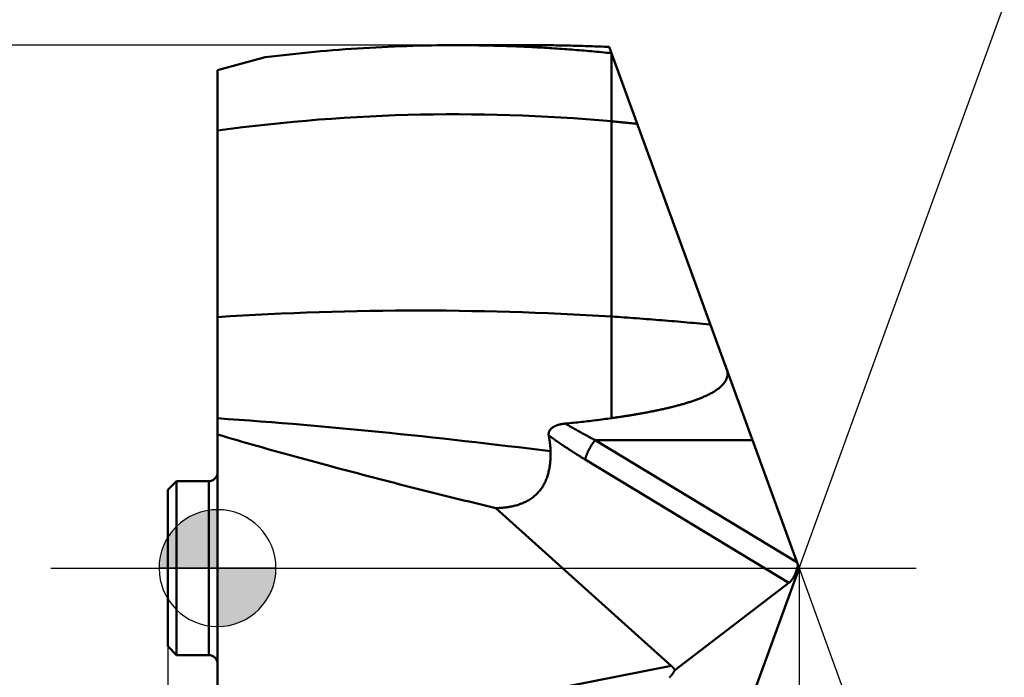
# Model space of a CAD drawing. Units: millimetres. Extents: x -87 to 30, y -56 to 28.
# Drawn here: x -3 to 13, y -2 to 9 of the extents above; entities that cross this region are included whole.
import ezdxf

# ---------------------------------------------------------------- set-up
doc = ezdxf.new("R2010")
doc.units = ezdxf.units.MM
doc.linetypes.add('CENTER2', pattern=[28.575, 19.05, -3.175, 3.175, -3.175])
for name, color, linetype, lineweight in [('1', 4, 'Continuous', 50), ('CUT', 1, 'Continuous', 25), ('SK1', 4, 'Continuous', 50), ('SK2', 7, 'Continuous', 25), ('SK4', 2, 'CENTER2', 25)]:
    doc.layers.add(name, color=color, linetype=linetype, lineweight=lineweight)
doc.styles.add('simplex', font='txt.shx', dxfattribs={"height": 3.5})
doc.styles.get("Standard").update_dxf_attribs({"font": 'txt.shx', "bigfont": '@extfont2.shx'})
doc.dimstyles.new('コピー_-_ISO-25', dxfattribs={"dimscale": 0, "dimtxt": 3.5, "dimasz": 3.5, "dimexe": 1.5, "dimexo": 0, "dimgap": 2.3, "dimtad": 1, "dimdec": 4, "dimdsep": 46, "dimtxsty": 'simplex', "dimcen": 0.09, "dimclrd": 256, "dimclre": 256, "dimclrt": 256, "dimadec": 0, "dimazin": 0, "dimtfac": 1, "dimtdec": 4, "dimtofl": 0, "dimtmove": 0, "dimatfit": 3, "dimfxl": 1, "dimtolj": 1, "dimtzin": 0, "dimarcsym": 0})

# ---------------------------------------------------------------- blocks, each defined once
blk = doc.blocks.new('zero block')
h = blk.add_hatch(color=7)
h.paths.add_polyline_path([(0, 1, 0.414214), (-1, 0), (0, 0)])
h.paths.add_polyline_path([(1, 0), (0, 0), (0, -1, 0.414214)])
at = {"color": 7, "ltscale": 0.2}
for p, q in [((0, -1), (0, 1)), ((-1, 0), (1, 0))]:
    blk.add_line(p, q, dxfattribs=at)
for start, end in [(90, 180), (0, 90), (180, 270), (270, 0)]:
    blk.add_arc((0, 0), 1, start, end, dxfattribs=at)
blk = doc.blocks.new('*D4')
at = {"layer": 'Defpoints', "color": 0}
for p in [(5.419, 8.95), (-16.691, -8.95), (5.419, -8.95)]:
    blk.add_point(p, dxfattribs=at)
at = {"layer": 'SK2', "lineweight": -2}
for p, q in [((5.419, 8.95), (-18.191, 8.95)), ((-16.691, 5.45), (-16.691, -5.45)), ((5.419, -8.95), (-18.191, -8.95))]:
    blk.add_line(p, q, dxfattribs=at)
at = {"layer": 'SK2'}
for points in [[(-16.107, 5.45), (-17.274, 5.45), (-16.691, 8.95)], [(-17.274, -5.45), (-16.107, -5.45), (-16.691, -8.95)]]:
    blk.add_solid(points, dxfattribs=at)
at = {"layer": 'SK2', "insert": (-20.741, 0), "char_height": 3.5, "attachment_point": 5, "rotation": 90}
blk.add_mtext('\\A1;%%C17.9', dxfattribs=at)
blk = doc.blocks.new('*D5')
at = {"layer": 'Defpoints', "color": 0}
for p in [(9.946, 0), (6.689, -8.95), (9.946, -24.401)]:
    blk.add_point(p, dxfattribs=at)
at = {"layer": 'SK2', "lineweight": -2}
for p, q in [((9.946, 0), (9.946, -25.901)), ((6.689, -8.95), (6.689, -25.901)), ((3.189, -24.401), (-0.311, -24.401)), ((13.446, -24.401), (28.546, -24.401))]:
    blk.add_line(p, q, dxfattribs=at)
at = {"layer": 'SK2'}
for points in [[(3.189, -24.984), (3.189, -23.817), (6.689, -24.401)], [(13.446, -23.817), (13.446, -24.984), (9.946, -24.401)]]:
    blk.add_solid(points, dxfattribs=at)
at = {"layer": 'SK2', "insert": (22.746, -20.351), "char_height": 3.5, "attachment_point": 5, "style": 'simplex'}
blk.add_mtext('\\A1;3.3', dxfattribs=at)
blk = doc.blocks.new('*D6')
at = {"layer": 'Defpoints', "color": 0}
for p in [(9.946, 0), (0, -8.524), (9.946, -44.401)]:
    blk.add_point(p, dxfattribs=at)
at = {"layer": 'SK2', "lineweight": -2}
for p, q in [((9.946, 0), (9.946, -45.901)), ((0, -8.524), (0, -45.901)), ((-3.5, -44.401), (-7, -44.401)), ((13.446, -44.401), (28.546, -44.401))]:
    blk.add_line(p, q, dxfattribs=at)
at = {"layer": 'SK2'}
for points in [[(-3.5, -44.984), (-3.5, -43.817), (0, -44.401)], [(13.446, -43.817), (13.446, -44.984), (9.946, -44.401)]]:
    blk.add_solid(points, dxfattribs=at)
at = {"layer": 'SK2', "insert": (22.746, -40.351), "char_height": 3.5, "attachment_point": 5, "style": 'simplex'}
blk.add_mtext('\\A1;9.9', dxfattribs=at)
blk = doc.blocks.new('*D7')
at = {"layer": 'Defpoints', "color": 0}
for p in [(9.946, 0), (-0.85, -1.338), (9.946, -54.401)]:
    blk.add_point(p, dxfattribs=at)
at = {"layer": 'SK2', "lineweight": -2}
for p, q in [((9.946, 0), (9.946, -55.901)), ((-0.85, -1.338), (-0.85, -55.901)), ((-4.35, -54.401), (-7.85, -54.401)), ((13.446, -54.401), (30.296, -54.401))]:
    blk.add_line(p, q, dxfattribs=at)
at = {"layer": 'SK2'}
for points in [[(-4.35, -54.984), (-4.35, -53.817), (-0.85, -54.401)], [(13.446, -53.817), (13.446, -54.984), (9.946, -54.401)]]:
    blk.add_solid(points, dxfattribs=at)
at = {"layer": 'SK2', "insert": (23.621, -50.351), "char_height": 3.5, "attachment_point": 5, "style": 'simplex'}
blk.add_mtext('\\A1;10.8', dxfattribs=at)
blk = doc.blocks.new('*D9')
at = {"layer": 'Defpoints', "color": 0}
for p in [(6.953, 8.225), (9.946, 0), (9.946, 0), (21.539, -5), (6.953, -8.225)]:
    blk.add_point(p, dxfattribs=at)
at = {"layer": 'SK2', "lineweight": -2}
for q in [(14.777, 13.273), (14.777, -13.273)]:
    blk.add_line((9.946, 0), q, dxfattribs=at)
blk.add_arc((9.946, 0), 12.625, 305.9354, 54.0646, dxfattribs=at)
at = {"layer": 'SK2'}
for points in [[(17.629, 10.737), (17.082, 9.707), (14.264, 11.864)], [(17.082, -9.707), (17.629, -10.737), (14.264, -11.864)]]:
    blk.add_solid(points, dxfattribs=at)
at = {"layer": 'SK2', "insert": (24.848, 7.482), "char_height": 3.5, "attachment_point": 5, "rotation": 296.6621, "style": 'simplex'}
blk.add_mtext('\\A1;140%%d', dxfattribs=at)

msp = doc.modelspace()

# ---------------------------------------------------------------- linework, layer by layer
at = {"layer": '1'}
for p, q in [((4.07948312, 8.95), (5.41925032, 8.95)), ((5.42233731, 8.91496738), (5.41783863, 8.91520172)), ((5.422355, 8.91488399), (5.41785604, 8.91506157)), ((9.9463873, 0), (6.7, 8.91937581)), ((6.73885813, 8.63969052), (6.73886146, 8.81261045)), ((0.81746608, 8.74330711), (0, 8.52426774)), ((6.7388548, 7.64745547), (6.73885813, 8.63969052)), ((0, -8.52426774), (0, 8.52426774)), ((6.73884808, 7.64745608), (6.73885951, 2.56727081)), ((8.41035928, 4.17147253), (8.42871824, 4.16975342)), ((9.9102164, 0.09937874), (6.45877376, 2.19123556)), ((9.14884295, 2.19123511), (6.45877376, 2.19123556)), ((6.28931368, 1.85760927), (9.77300913, -0.25379412)), ((7.7587669, -1.67065066), (4.76160416, 1.02764516)), ((6.7, -8.91937581), (9.9463873, 0)), ((9.77300913, -0.25379412), (7.82187311, -1.74446511)), ((7.7587669, -1.67065066), (0, -3.20047892))]:
    msp.add_line(p, q, dxfattribs=at)
for points in [[(4.07948091, 8.94996762, 0), (3.97399021, 8.94974493, 0), (3.86849807, 8.94908836, 0), (3.76300648, 8.94799825, 0), (3.65751746, 8.94647489, 0), (3.552033, 8.94451861, 0), (3.44655511, 8.94212972, 0), (3.3410858, 8.93930853, 0), (3.23562706, 8.93605536, 0), (3.13018092, 8.93237051, 0), (3.02474936, 8.92825431, 0), (2.91933439, 8.92370706, 0), (2.81393802, 8.91872909, 0), (2.70856226, 8.91332069, 0), (2.6032091, 8.9074822, 0), (2.49788055, 8.90121391, 0), (2.39257861, 8.89451618, 0), (2.28730517, 8.88738981, 0), (2.18206201, 8.87983607, 0), (2.07685091, 8.87185624, 0), (1.97167363, 8.86345159, 0), (1.86653198, 8.85462342, 0), (1.76142771, 8.84537299, 0), (1.65636262, 8.8357016, 0), (1.55133847, 8.8256105, 0), (1.44635705, 8.815101, 0), (1.34142013, 8.80417436, 0), (1.2365295, 8.79283186, 0), (1.13168693, 8.78107479, 0), (1.02689419, 8.76890442, 0), (0.92215308, 8.75632203, 0), (0.81746536, 8.74332891, 0)], [(5.41783863, 8.91520172, 0), (5.37470497, 8.91740861, 0), (5.33156772, 8.91954333, 0), (5.28842693, 8.92160587, 0), (5.24528263, 8.92359618, 0), (5.20213487, 8.92551425, 0), (5.1589837, 8.92736004, 0), (5.11582916, 8.92913354, 0), (5.0726713, 8.9308347, 0), (5.02951018, 8.93246351, 0), (4.98634599, 8.93401996, 0), (4.94317887, 8.93550402, 0), (4.900009, 8.9369157, 0), (4.85683655, 8.93825498, 0), (4.81366167, 8.93952184, 0), (4.77048455, 8.94071628, 0), (4.72730534, 8.94183828, 0), (4.68412422, 8.94288783, 0), (4.64094135, 8.94386492, 0), (4.5977569, 8.94476954, 0), (4.55457103, 8.94560167, 0), (4.51138392, 8.9463613, 0), (4.46819572, 8.94704843, 0), (4.42500661, 8.94766303, 0), (4.38181675, 8.9482051, 0), (4.33862632, 8.94867462, 0), (4.29543547, 8.94907158, 0), (4.25224438, 8.94939598, 0), (4.20905321, 8.94964779, 0), (4.16586213, 8.94982701, 0), (4.12267131, 8.94993363, 0), (4.07948091, 8.94996762, 0)], [(6.7, 8.91937581, 0), (6.65871698, 8.92131009, 0), (6.61743111, 8.92318184, 0), (6.57614243, 8.92499101, 0), (6.53485096, 8.92673751, 0), (6.49355674, 8.9284213, 0), (6.45225979, 8.9300423, 0), (6.41096015, 8.93160045, 0), (6.36965783, 8.93309569, 0), (6.32835292, 8.93452794, 0), (6.28704553, 8.93589717, 0), (6.24573579, 8.93720329, 0), (6.20442384, 8.93844627, 0), (6.16310981, 8.93962604, 0), (6.12179384, 8.94074255, 0), (6.08047606, 8.94179574, 0), (6.0391566, 8.94278555, 0), (5.99783561, 8.94371192, 0), (5.9565132, 8.94457481, 0), (5.91518951, 8.94537414, 0), (5.87386469, 8.94610987, 0), (5.83253885, 8.94678193, 0), (5.79121214, 8.94739028, 0), (5.74988469, 8.94793485, 0), (5.70855664, 8.94841558, 0), (5.66722811, 8.94883242, 0), (5.62589924, 8.94918532, 0), (5.58457016, 8.94947421, 0), (5.54324101, 8.94969904, 0), (5.50191192, 8.94985975, 0), (5.46058303, 8.94995628, 0), (5.41925446, 8.94998858, 0)], [(6.73885391, 8.81258182, 0), (6.69647705, 8.81692694, 0), (6.6540932, 8.82120297, 0), (6.61170241, 8.82540987, 0), (6.5693047, 8.82954759, 0), (6.52690012, 8.83361608, 0), (6.4844887, 8.8376153, 0), (6.44207047, 8.84154521, 0), (6.39964548, 8.84540576, 0), (6.35721381, 8.84919691, 0), (6.31477558, 8.85291861, 0), (6.27233097, 8.85657084, 0), (6.22988013, 8.86015355, 0), (6.18742321, 8.86366671, 0), (6.14496037, 8.86711028, 0), (6.10249177, 8.87048422, 0), (6.06001756, 8.87378849, 0), (6.01753789, 8.87702306, 0), (5.97505293, 8.8801879, 0), (5.93256282, 8.88328295, 0), (5.89006774, 8.88630819, 0), (5.84756782, 8.88926358, 0), (5.80506323, 8.89214908, 0), (5.76255412, 8.89496465, 0), (5.72004064, 8.89771026, 0), (5.67752297, 8.90038587, 0), (5.63500124, 8.90299143, 0), (5.59247562, 8.90552693, 0), (5.54994626, 8.9079923, 0), (5.50741332, 8.91038753, 0), (5.46487695, 8.91271257, 0), (5.42233731, 8.91496738, 0)], [(6.73885488, 7.64745663, 0), (6.52185468, 7.66612343, 0), (6.30470266, 7.68322478, 0), (6.08741201, 7.6987573, 0), (5.86999592, 7.71271766, 0), (5.65246759, 7.72510249, 0), (5.43484022, 7.73590845, 0), (5.217127, 7.74513217, 0), (4.99934113, 7.7527703, 0), (4.7814958, 7.7588195, 0), (4.5636042, 7.76327639, 0), (4.34567954, 7.76613763, 0), (4.12773501, 7.76739986, 0), (3.90978381, 7.76705973, 0), (3.69183913, 7.76511388, 0), (3.47391416, 7.76155897, 0), (3.25602208, 7.75639186, 0), (3.03817563, 7.74961455, 0), (2.8203871, 7.74123381, 0), (2.60266879, 7.73125662, 0), (2.38503298, 7.71968996, 0), (2.16749198, 7.7065408, 0), (1.95005807, 7.69181613, 0), (1.73274355, 7.67552293, 0), (1.51556069, 7.65766816, 0), (1.2985218, 7.63825881, 0), (1.08163917, 7.61730185, 0), (0.86492508, 7.59480427, 0), (0.64839183, 7.57077303, 0), (0.4320517, 7.54521512, 0), (0.215917, 7.51813752, 0), (0, 7.4895472, 0)], [(7.17865005, 7.60429558, 0), (7.15954163, 7.60630144, 0), (7.14043195, 7.60829559, 0), (7.12132101, 7.61027802, 0), (7.10220883, 7.61224872, 0), (7.08309542, 7.61420769, 0), (7.06398078, 7.61615492, 0), (7.04486493, 7.61809041, 0), (7.02574787, 7.62001414, 0), (7.00662963, 7.62192612, 0), (6.9875102, 7.62382633, 0), (6.9683896, 7.62571477, 0), (6.94926784, 7.62759143, 0), (6.93014493, 7.6294563, 0), (6.91102088, 7.63130939, 0), (6.8918957, 7.63315068, 0), (6.8727694, 7.63498016, 0), (6.85364199, 7.63679783, 0), (6.83451348, 7.63860368, 0), (6.81538388, 7.64039772, 0), (6.7962532, 7.64217992, 0), (6.77712146, 7.64395028, 0), (6.75798865, 7.6457088, 0), (6.7388548, 7.64745547, 0)], [(6.73885118, 4.30623525, 0), (6.52173016, 4.31899688, 0), (6.30455555, 4.33093996, 0), (6.08733095, 4.34205823, 0), (5.87006002, 4.35234544, 0), (5.65274638, 4.36179536, 0), (5.43539366, 4.37040173, 0), (5.21800549, 4.37815832, 0), (5.00058551, 4.38505886, 0), (4.78313734, 4.39109712, 0), (4.56566461, 4.39626686, 0), (4.34817097, 4.40056182, 0), (4.13066003, 4.40397576, 0), (3.91313544, 4.40650243, 0), (3.69560081, 4.40813558, 0), (3.47805979, 4.40886898, 0), (3.26051602, 4.40869649, 0), (3.04297356, 4.4076147, 0), (2.82543689, 4.40562289, 0), (2.60791049, 4.40272046, 0), (2.39039887, 4.39890682, 0), (2.17290651, 4.39418138, 0), (1.95543791, 4.38854353, 0), (1.73799755, 4.38199269, 0), (1.52058993, 4.37452825, 0), (1.30321954, 4.36614962, 0), (1.08589087, 4.35685621, 0), (0.86860841, 4.34664742, 0), (0.65137666, 4.33552264, 0), (0.43420011, 4.3234813, 0), (0.21708324, 4.31052279, 0), (0.00003056, 4.29664651, 0)], [(8.41036008, 4.17147912, 0), (8.35649747, 4.17649205, 0), (8.30263067, 4.18145967, 0), (8.2487597, 4.18638205, 0), (8.1948846, 4.19125929, 0), (8.14100538, 4.19609146, 0), (8.08712207, 4.20087865, 0), (8.0332347, 4.20562096, 0), (7.97934329, 4.21031845, 0), (7.92544787, 4.21497122, 0), (7.87154851, 4.21957935, 0), (7.81764524, 4.22414293, 0), (7.76373814, 4.22866204, 0), (7.70982726, 4.23313678, 0), (7.65591265, 4.23756722, 0), (7.60199437, 4.24195346, 0), (7.54807247, 4.24629558, 0), (7.49414701, 4.25059366, 0), (7.44021805, 4.2548478, 0), (7.38628564, 4.25905808, 0), (7.33234984, 4.26322458, 0), (7.2784107, 4.2673474, 0), (7.22446828, 4.27142661, 0), (7.17052264, 4.27546231, 0), (7.11657382, 4.27945459, 0), (7.0626219, 4.28340351, 0), (7.00866691, 4.28730919, 0), (6.95470893, 4.29117169, 0), (6.900748, 4.29499111, 0), (6.84678417, 4.29876753, 0), (6.79281752, 4.30250104, 0), (6.73884808, 4.30619173, 0)], [(8.72445806, 3.35604181, 0), (8.72540836, 3.33940206, 0), (8.72511187, 3.32271675, 0), (8.72379959, 3.30608674, 0), (8.72144315, 3.28958444, 0), (8.71794687, 3.27327308, 0), (8.71333249, 3.25721611, 0), (8.70767184, 3.24147709, 0), (8.70103691, 3.22611956, 0), (8.69350001, 3.21120431, 0), (8.68513752, 3.19675454, 0), (8.67602874, 3.18276625, 0), (8.66625306, 3.16923483, 0), (8.65588952, 3.1561555, 0), (8.64500494, 3.14351695, 0), (8.63365073, 3.13129961, 0), (8.62187729, 3.11948337, 0), (8.609735, 3.10804815, 0), (8.59726679, 3.09697503, 0), (8.58449846, 3.08624783, 0), (8.5714534, 3.07585074, 0), (8.558155, 3.06576797, 0), (8.54462665, 3.0559837, 0), (8.53089175, 3.04648213, 0), (8.51697369, 3.03724746, 0), (8.50289586, 3.02826388, 0), (8.48868051, 3.01951604, 0), (8.47433979, 3.0109925, 0), (8.45988068, 3.00268382, 0), (8.44531009, 2.9945806, 0), (8.43063495, 2.98667342, 0), (8.41586219, 2.97895287, 0), (8.40099872, 2.97140956, 0), (8.38605148, 2.96403405, 0), (8.37102737, 2.95681697, 0), (8.35593214, 2.9497504, 0), (8.34076965, 2.94282891, 0), (8.32554356, 2.93604728, 0), (8.31025752, 2.92940033, 0), (8.29491518, 2.92288284, 0), (8.27952022, 2.91648961, 0), (8.26407628, 2.91021545, 0), (8.24858703, 2.90405515, 0), (8.23305592, 2.89800372, 0), (8.21748513, 2.89205743, 0), (8.20187638, 2.88621304, 0), (8.18623135, 2.88046731, 0), (8.17055177, 2.87481699, 0), (8.15483933, 2.86925885, 0), (8.13909575, 2.86378964, 0), (8.12332272, 2.85840613, 0), (8.10752193, 2.85310507, 0), (8.09169481, 2.84788373, 0), (8.07584238, 2.84273996, 0), (8.05996566, 2.83767165, 0), (8.04406566, 2.83267669, 0), (8.0281434, 2.82775298, 0), (8.0121999, 2.8228984, 0), (7.99623617, 2.81811085, 0), (7.98025323, 2.81338823, 0), (7.96425202, 2.8087285, 0), (7.94823325, 2.80413003, 0), (7.93219752, 2.79959128, 0), (7.91614545, 2.79511071, 0), (7.90007765, 2.79068679, 0), (7.88399475, 2.78631798, 0), (7.86789735, 2.78200275, 0), (7.85178608, 2.77773955, 0), (7.83566154, 2.77352686, 0), (7.8195242, 2.76936347, 0), (7.80337442, 2.76524844, 0), (7.78721255, 2.76118086, 0), (7.77103892, 2.75715979, 0), (7.7548539, 2.75318432, 0), (7.73865781, 2.74925352, 0), (7.72245102, 2.74536647, 0), (7.70623386, 2.74152224, 0), (7.69000668, 2.73771992, 0), (7.67376984, 2.73395858, 0), (7.65752367, 2.7302373, 0), (7.64126852, 2.72655515, 0), (7.62500474, 2.72291122, 0), (7.60873268, 2.71930457, 0), (7.59245268, 2.71573429, 0), (7.57616509, 2.71219945, 0), (7.55987024, 2.70869915, 0), (7.54356837, 2.70523272, 0), (7.52725961, 2.70179961, 0), (7.51094413, 2.69839932, 0), (7.49462207, 2.69503133, 0), (7.47829358, 2.69169511, 0), (7.4619588, 2.68839013, 0), (7.44561789, 2.68511588, 0), (7.42927099, 2.68187184, 0), (7.41291826, 2.67865749, 0), (7.39655984, 2.67547229, 0), (7.38019589, 2.67231574, 0), (7.36382654, 2.66918731, 0), (7.34745195, 2.66608647, 0), (7.33107227, 2.66301272, 0), (7.31468765, 2.65996551, 0), (7.29829823, 2.65694434, 0), (7.28190416, 2.6539487, 0), (7.26550555, 2.65097818, 0), (7.24910248, 2.64803247, 0), (7.23269505, 2.64511122, 0), (7.21628334, 2.6422141, 0), (7.19986744, 2.63934078, 0), (7.18344744, 2.63649092, 0), (7.16702344, 2.63366418, 0), (7.1505955, 2.63086024, 0), (7.13416374, 2.62807875, 0), (7.11772822, 2.62531938, 0), (7.10128906, 2.6225818, 0), (7.08484632, 2.61986568, 0), (7.0684001, 2.61717068, 0), (7.05195049, 2.61449646, 0), (7.03549758, 2.61184269, 0), (7.01904145, 2.60920903, 0), (7.0025822, 2.60659517, 0), (6.98611988, 2.60400084, 0), (6.96965455, 2.6014258, 0), (6.95318627, 2.59886982, 0), (6.93671509, 2.59633266, 0), (6.92024108, 2.59381408, 0), (6.90376428, 2.59131385, 0), (6.88728476, 2.58883171, 0), (6.87080257, 2.58636745, 0), (6.85431777, 2.58392081, 0), (6.83783041, 2.58149157, 0), (6.82134056, 2.57907948, 0), (6.80484826, 2.57668431, 0), (6.78835358, 2.57430581, 0), (6.77185657, 2.57194376, 0), (6.75535729, 2.5695979, 0), (6.7388558, 2.56726802, 0)], [(5.69588211, 2.00137199, 0), (5.51259068, 2.02373297, 0), (5.32927852, 2.04592944, 0), (5.14594452, 2.0679491, 0), (4.96258754, 2.08977967, 0), (4.77920646, 2.11140885, 0), (4.59580016, 2.13282434, 0), (4.4123675, 2.15401386, 0), (4.22890736, 2.17496511, 0), (4.04541862, 2.19566581, 0), (3.86190014, 2.21610365, 0), (3.6783508, 2.23626635, 0), (3.49476949, 2.25614161, 0), (3.31115505, 2.27571714, 0), (3.12750639, 2.29498066, 0), (2.94382236, 2.31391986, 0), (2.76010186, 2.33252251, 0), (2.5763445, 2.35077759, 0), (2.39255062, 2.36867544, 0), (2.20872057, 2.38620641, 0), (2.02485473, 2.40336089, 0), (1.84095346, 2.42012926, 0), (1.65701715, 2.43650189, 0), (1.47304616, 2.45246915, 0), (1.28904085, 2.46802143, 0), (1.10500161, 2.48314909, 0), (0.92092879, 2.49784252, 0), (0.73682277, 2.51209209, 0), (0.55268392, 2.52588818, 0), (0.3685126, 2.53922117, 0), (0.1843092, 2.55208142, 0), (0.00007407, 2.56445933, 0)], [(6.7388558, 2.56726802, 0), (6.70462993, 2.56226485, 0), (6.67038914, 2.55736065, 0), (6.63613393, 2.5525537, 0), (6.60186479, 2.5478423, 0), (6.56758221, 2.54322476, 0), (6.53328669, 2.53869937, 0), (6.49897873, 2.53426442, 0), (6.46465881, 2.52991823, 0), (6.43032742, 2.52565908, 0), (6.39598507, 2.52148528, 0), (6.36163225, 2.51739511, 0), (6.32726944, 2.51338689, 0), (6.29289715, 2.50945891, 0), (6.25851587, 2.50560946, 0), (6.22412609, 2.50183686, 0), (6.1897283, 2.49813938, 0), (6.155323, 2.49451534, 0), (6.12091068, 2.49096303, 0), (6.08649184, 2.48748075, 0), (6.05206696, 2.48406679, 0), (6.01763655, 2.48071946, 0), (5.9832011, 2.47743706, 0), (5.9487611, 2.47421787, 0)], [(5.94877367, 2.47421913, 0), (5.94260516, 2.47362344, 0), (5.93644117, 2.47297782, 0), (5.93028232, 2.47228099, 0), (5.9241292, 2.47153164, 0), (5.91798244, 2.4707285, 0), (5.91184265, 2.46987027, 0), (5.90571043, 2.46895567, 0), (5.89958639, 2.4679834, 0), (5.89347116, 2.46695218, 0), (5.88736533, 2.46586071, 0), (5.88126952, 2.46470772, 0), (5.87518435, 2.4634919, 0), (5.86911041, 2.46221198, 0), (5.86304833, 2.46086665, 0), (5.85699871, 2.45945464, 0), (5.85096217, 2.45797465, 0), (5.84493932, 2.45642539, 0), (5.83893088, 2.45480551, 0), (5.83293902, 2.45311279, 0), (5.8269669, 2.45134443, 0), (5.8210177, 2.44949762, 0), (5.81509458, 2.44756954, 0), (5.80920072, 2.44555739, 0), (5.8033393, 2.44345836, 0), (5.79751347, 2.44126963, 0), (5.79172643, 2.43898839, 0), (5.78598134, 2.43661184, 0), (5.78028137, 2.43413716, 0), (5.7746297, 2.43156154, 0), (5.76902949, 2.42888217, 0), (5.76348393, 2.42609625, 0), (5.75799619, 2.42320094, 0), (5.75256944, 2.42019346, 0), (5.74720684, 2.41707098, 0), (5.74191193, 2.41383059, 0), (5.73669162, 2.41046827, 0), (5.73155482, 2.40697935, 0), (5.72651048, 2.40335917, 0), (5.72156752, 2.39960307, 0), (5.71673488, 2.39570638, 0), (5.7120215, 2.39166444, 0), (5.70743631, 2.38747257, 0), (5.70298869, 2.38312643, 0), (5.69869237, 2.37862474, 0), (5.69456361, 2.37396802, 0), (5.69061871, 2.36915679, 0), (5.68687397, 2.36419161, 0), (5.68334566, 2.35907299, 0), (5.68005008, 2.35380148, 0), (5.67700351, 2.34837766, 0), (5.674221, 2.34280693, 0), (5.67171558, 2.33710271, 0), (5.66950007, 2.33127918, 0), (5.66758729, 2.32535054, 0), (5.66599007, 2.31933099, 0), (5.66472123, 2.3132347, 0), (5.66379318, 2.30707601, 0), (5.6632084, 2.30087225, 0), (5.66295942, 2.29464381, 0), (5.66303833, 2.28841119, 0), (5.66343722, 2.28219492, 0), (5.66414817, 2.27601549, 0), (5.66516327, 2.26989344, 0)], [(6.45877991, 2.19123268, 0), (6.44207571, 2.19989467, 0), (6.42538752, 2.20858739, 0), (6.40871539, 2.21731091, 0), (6.39205937, 2.22606527, 0), (6.3754195, 2.23485053, 0), (6.35879583, 2.24366674, 0), (6.34218841, 2.25251396, 0), (6.32559729, 2.26139223, 0), (6.30902254, 2.27030161, 0), (6.29246427, 2.27924211, 0), (6.27592262, 2.28821377, 0), (6.2593977, 2.29721661, 0), (6.24288963, 2.30625064, 0), (6.22639855, 2.31531591, 0), (6.20992457, 2.32441242, 0), (6.19346781, 2.33354021, 0), (6.17702841, 2.3426993, 0), (6.16060647, 2.35188972, 0), (6.14420213, 2.36111148, 0), (6.12781551, 2.37036462, 0), (6.11144672, 2.37964915, 0), (6.0950959, 2.38896511, 0), (6.07876317, 2.39831252, 0), (6.06244864, 2.4076914, 0), (6.04615244, 2.41710177, 0), (6.0298747, 2.42654367, 0), (6.01361554, 2.43601711, 0), (5.99737507, 2.44552212, 0), (5.98115343, 2.45505872, 0), (5.96495074, 2.46462695, 0), (5.94876711, 2.47422682, 0)], [(0, 2.28628354, 0), (0.08397088, 2.26159583, 0), (0.16797477, 2.23701963, 0), (0.25201095, 2.21255291, 0), (0.33607868, 2.18819367, 0), (0.42017726, 2.16393987, 0), (0.50430594, 2.13978949, 0), (0.58846402, 2.11574053, 0), (0.67265076, 2.09179095, 0), (0.75686545, 2.06793873, 0), (0.84110735, 2.04418187, 0), (0.92537574, 2.02051832, 0), (1.00966991, 1.99694609, 0), (1.09398912, 1.97346313, 0), (1.17833265, 1.95006745, 0), (1.26269978, 1.926757, 0), (1.34708978, 1.90352978, 0), (1.43150194, 1.88038376, 0), (1.51593552, 1.85731693, 0), (1.6003898, 1.83432725, 0), (1.68486406, 1.81141272, 0), (1.76935757, 1.78857131, 0), (1.85386962, 1.76580101, 0), (1.93839947, 1.74309978, 0)], [(5.66516328, 2.26989344, 0), (5.66678498, 2.26132115, 0), (5.6683707, 2.25274243, 0), (5.66991995, 2.24415712, 0), (5.67143227, 2.23556504, 0), (5.67290718, 2.22696603, 0), (5.6743442, 2.2183599, 0), (5.67574286, 2.20974648, 0), (5.67710268, 2.20112561, 0), (5.67842314, 2.19249719, 0), (5.67970348, 2.18386143, 0), (5.68094287, 2.17521862, 0), (5.68214051, 2.16656907, 0), (5.68329557, 2.15791306, 0), (5.68440724, 2.14925091, 0), (5.6854747, 2.1405829, 0), (5.68649712, 2.13190932, 0), (5.6874737, 2.12323049, 0), (5.68840361, 2.11454669, 0), (5.68928603, 2.10585822, 0), (5.69012015, 2.09716538, 0), (5.69090515, 2.08846846, 0), (5.69164022, 2.07976776, 0), (5.69232452, 2.07106358, 0), (5.69295725, 2.06235622, 0), (5.69353759, 2.05364596, 0), (5.69406471, 2.04493312, 0), (5.69453781, 2.03621798, 0), (5.69495605, 2.02750084, 0), (5.69531864, 2.018782, 0), (5.69562474, 2.01006175, 0), (5.69587353, 2.0013404, 0)], [(6.28931368, 1.85760927, 0), (6.26869075, 1.87014346, 0), (6.24809909, 1.88272879, 0), (6.2275387, 1.89536521, 0), (6.20700963, 1.90805271, 0), (6.18651188, 1.92079125, 0), (6.1660455, 1.93358081, 0), (6.1456105, 1.94642134, 0), (6.12520692, 1.95931283, 0), (6.10483486, 1.97225526, 0), (6.08449459, 1.98524864, 0), (6.06418637, 1.99829296, 0), (6.04391047, 2.01138825, 0), (6.02366715, 2.02453451, 0), (6.00345668, 2.03773175, 0), (5.98327933, 2.05097998, 0), (5.96313536, 2.06427921, 0), (5.94302505, 2.07762945, 0), (5.92294865, 2.0910307, 0), (5.90290643, 2.10448297, 0), (5.88289867, 2.11798628, 0), (5.86292562, 2.13154063, 0), (5.84298756, 2.14514604, 0), (5.82308475, 2.1588025, 0), (5.80321745, 2.17251003, 0), (5.78338594, 2.18626864, 0), (5.76359048, 2.20007834, 0), (5.74383134, 2.21393913, 0), (5.72410878, 2.22785103, 0), (5.70442307, 2.24181404, 0), (5.68477448, 2.25582818, 0), (5.66516328, 2.26989344, 0)], [(6.45877284, 2.19123559, 0), (6.45375517, 2.18497089, 0), (6.44879753, 2.17865792, 0), (6.44389913, 2.17229806, 0), (6.43905917, 2.16589271, 0), (6.43427685, 2.15944325, 0), (6.42955139, 2.15295106, 0), (6.42488198, 2.14641754, 0), (6.42026782, 2.13984407, 0), (6.41570813, 2.13323204, 0), (6.41120211, 2.12658283, 0), (6.40674896, 2.11989784, 0), (6.40234789, 2.11317845, 0), (6.39799824, 2.10642593, 0), (6.39370021, 2.09964081, 0), (6.38945436, 2.09282333, 0), (6.38526123, 2.08597374, 0), (6.38112137, 2.07909229, 0), (6.37703532, 2.07217921, 0), (6.37300363, 2.06523475, 0), (6.36902684, 2.05825915, 0), (6.3651055, 2.05125266, 0), (6.36124016, 2.04421551, 0), (6.35743137, 2.03714796, 0), (6.35367966, 2.03005024, 0), (6.34998559, 2.0229226, 0), (6.34634975, 2.01576527, 0), (6.34277369, 2.00857803, 0), (6.33925995, 2.00136025, 0), (6.33581108, 1.99411126, 0), (6.33242968, 1.98683041, 0), (6.32911829, 1.97951703, 0), (6.3258795, 1.97217048, 0), (6.32271587, 1.96479009, 0), (6.31962998, 1.95737519, 0), (6.31662439, 1.94992515, 0), (6.31370168, 1.94243928, 0), (6.31086441, 1.93491694, 0), (6.30811518, 1.92735747, 0), (6.30546039, 1.91976037, 0), (6.30291357, 1.91212546, 0), (6.30048907, 1.90445258, 0), (6.29820121, 1.89674157, 0), (6.29606435, 1.88899228, 0), (6.29409283, 1.88120456, 0), (6.29230098, 1.87337826, 0), (6.29070315, 1.86551321, 0), (6.28931367, 1.85760926, 0)], [(5.69587353, 2.0013404, 0), (5.69626138, 1.98177227, 0), (5.69643356, 1.96219606, 0), (5.69638258, 1.94261553, 0), (5.69610094, 1.92303447, 0), (5.69558112, 1.90345665, 0), (5.69481563, 1.88388585, 0), (5.69379696, 1.86432585, 0), (5.69251761, 1.84478043, 0), (5.69097008, 1.82525337, 0), (5.68914685, 1.80574844, 0), (5.68704043, 1.78626944, 0), (5.68464261, 1.76682141, 0), (5.68194394, 1.74741176, 0), (5.6789348, 1.72804818, 0), (5.67560559, 1.70873833, 0), (5.6719467, 1.6894899, 0), (5.66794851, 1.67031055, 0), (5.66360143, 1.65120798, 0), (5.65889584, 1.63218984, 0), (5.65382213, 1.61326382, 0), (5.6483707, 1.5944376, 0), (5.6425326, 1.57572094, 0), (5.63630025, 1.55712794, 0), (5.62966627, 1.53867326, 0), (5.62262325, 1.52037156, 0), (5.61516379, 1.50223749, 0), (5.60728051, 1.48428571, 0), (5.598966, 1.46653088, 0), (5.59021286, 1.44898765, 0), (5.58101371, 1.43167069, 0), (5.57136206, 1.4145948, 0), (5.56125862, 1.39777607, 0), (5.55070739, 1.38123116, 0), (5.53971242, 1.36497673, 0), (5.52827775, 1.34902944, 0), (5.51640742, 1.33340597, 0), (5.50410546, 1.31812296, 0), (5.49137591, 1.30319708, 0), (5.47822281, 1.28864501, 0), (5.46465093, 1.27448275, 0), (5.45067216, 1.26071991, 0), (5.43630253, 1.24736242, 0), (5.42155809, 1.23441616, 0), (5.40645493, 1.22188701, 0), (5.3910091, 1.20978085, 0), (5.37523666, 1.19810355, 0), (5.35915369, 1.18686101, 0), (5.34277625, 1.1760591, 0), (5.32612037, 1.16570322, 0), (5.30920179, 1.15579189, 0), (5.29203596, 1.14631851, 0), (5.27463837, 1.13727639, 0), (5.25702448, 1.12865879, 0), (5.23920976, 1.12045902, 0), (5.22120968, 1.11267035, 0), (5.2030397, 1.10528609, 0), (5.18471531, 1.09829951, 0), (5.16625196, 1.09170391, 0), (5.14766349, 1.08549192, 0), (5.12895901, 1.07965433, 0), (5.11014677, 1.07418157, 0), (5.09123504, 1.0690641, 0), (5.07223208, 1.06429234, 0), (5.05314614, 1.05985675, 0), (5.03398548, 1.05574777, 0), (5.01475837, 1.05195583, 0), (4.99547306, 1.04847138, 0), (4.97613781, 1.04528487, 0), (4.95676031, 1.04238704, 0), (4.93734548, 1.03977009, 0), (4.9178974, 1.03742667, 0), (4.89842013, 1.03534945, 0), (4.87891774, 1.03353107, 0), (4.85939432, 1.03196419, 0), (4.83985393, 1.03064146, 0), (4.82030065, 1.02955554, 0), (4.80073854, 1.02869908, 0), (4.78117169, 1.02806474, 0), (4.76160416, 1.02764516, 0)], [(1.93839947, 1.74309978, 0), (2.02915698, 1.71880748, 0), (2.11993577, 1.69459452, 0), (2.21073576, 1.6704608, 0), (2.30155684, 1.64640625, 0), (2.39239892, 1.62243076, 0), (2.4832619, 1.59853426, 0), (2.5741457, 1.57471664, 0), (2.6650502, 1.55097783, 0), (2.75597532, 1.52731772, 0), (2.84692097, 1.50373623, 0), (2.93788704, 1.48023328, 0), (3.02887344, 1.45680876, 0), (3.11988008, 1.43346259, 0), (3.21090685, 1.41019468, 0), (3.30195367, 1.38700494, 0), (3.39302045, 1.36389332, 0), (3.4841073, 1.34086063, 0), (3.57521451, 1.31790854, 0), (3.6663424, 1.29503877, 0), (3.75749129, 1.27225302, 0), (3.84866149, 1.24955301, 0), (3.93985331, 1.22694045, 0), (4.03106706, 1.20441706, 0), (4.12230306, 1.18198453, 0), (4.21356161, 1.1596446, 0), (4.30484304, 1.13739896, 0), (4.39614765, 1.11524933, 0), (4.48747575, 1.09319743, 0), (4.57882766, 1.07124496, 0), (4.67020369, 1.04939363, 0), (4.76160416, 1.02764516, 0)], [(9.77300913, -0.25379412, 0), (9.77451419, -0.25263059, 0), (9.77602066, -0.25143865, 0), (9.77752841, -0.25021842, 0), (9.77903727, -0.24897002, 0), (9.78054708, -0.24769358, 0), (9.7820577, -0.24638924, 0), (9.78356896, -0.24505713, 0), (9.78508071, -0.24369739, 0), (9.78659279, -0.24231015, 0), (9.78810505, -0.24089556, 0), (9.78961734, -0.23945377, 0), (9.79112948, -0.23798492, 0), (9.79264135, -0.23648916, 0), (9.79415276, -0.23496666, 0), (9.79566357, -0.23341756, 0), (9.79717363, -0.23184203, 0), (9.79868277, -0.23024023, 0), (9.80019085, -0.22861232, 0), (9.8016977, -0.22695847, 0), (9.80320317, -0.22527886, 0), (9.80470711, -0.22357365, 0), (9.80620936, -0.22184302, 0), (9.80770976, -0.22008715, 0), (9.80920817, -0.21830623, 0), (9.81070442, -0.21650042, 0), (9.81219836, -0.21466993, 0), (9.81368985, -0.21281493, 0), (9.81517871, -0.21093563, 0), (9.81666481, -0.20903221, 0), (9.81814799, -0.20710486, 0), (9.81962809, -0.2051538, 0), (9.82110497, -0.20317922, 0), (9.82257847, -0.20118132, 0), (9.82404843, -0.19916031, 0), (9.82551471, -0.19711639, 0), (9.82697716, -0.19504979, 0), (9.82843562, -0.1929607, 0), (9.82988995, -0.19084936, 0), (9.83133999, -0.18871596, 0), (9.8327856, -0.18656075, 0), (9.83422662, -0.18438392, 0), (9.83566291, -0.18218572, 0), (9.83709432, -0.17996637, 0), (9.83852071, -0.17772609, 0), (9.83994192, -0.17546512, 0), (9.84135781, -0.17318368, 0), (9.84276823, -0.17088203, 0), (9.84417303, -0.16856038, 0), (9.84557208, -0.16621899, 0), (9.84696523, -0.16385809, 0), (9.84835234, -0.16147793, 0), (9.84973325, -0.15907875, 0), (9.85110784, -0.15666079, 0), (9.85247595, -0.15422432, 0), (9.85383745, -0.15176958, 0), (9.8551922, -0.14929681, 0), (9.85654005, -0.14680629, 0), (9.85788087, -0.14429826, 0), (9.85921452, -0.14177298, 0), (9.86054086, -0.13923072, 0), (9.86185976, -0.13667173, 0), (9.86317108, -0.13409627, 0), (9.86447468, -0.13150463, 0), (9.86577043, -0.12889705, 0), (9.8670582, -0.12627382, 0), (9.86833785, -0.12363519, 0), (9.86960926, -0.12098145, 0), (9.87087228, -0.11831286, 0), (9.87212679, -0.11562971, 0), (9.87337267, -0.11293226, 0), (9.87460978, -0.1102208, 0), (9.87583799, -0.1074956, 0), (9.87705718, -0.10475695, 0), (9.87826723, -0.10200513, 0), (9.879468, -0.09924042, 0), (9.88065938, -0.09646311, 0), (9.88184124, -0.09367348, 0), (9.88301346, -0.09087182, 0), (9.88417592, -0.08805842, 0), (9.8853285, -0.08523358, 0), (9.88647108, -0.08239757, 0), (9.88760354, -0.07955069, 0), (9.88872576, -0.07669325, 0), (9.88983764, -0.07382552, 0), (9.89093905, -0.07094781, 0), (9.89202989, -0.06806041, 0), (9.89311003, -0.06516363, 0), (9.89417937, -0.06225775, 0), (9.8952378, -0.05934309, 0), (9.89628521, -0.05641993, 0), (9.89732149, -0.05348859, 0), (9.89834654, -0.05054935, 0), (9.89936024, -0.04760254, 0), (9.9003625, -0.04464844, 0), (9.9013532, -0.04168737, 0), (9.90233226, -0.03871963, 0), (9.90329956, -0.03574552, 0), (9.90425501, -0.03276536, 0), (9.90519851, -0.02977944, 0), (9.90612997, -0.02678808, 0), (9.90704928, -0.02379159, 0), (9.90795635, -0.02079027, 0), (9.90885109, -0.01778444, 0), (9.9097334, -0.0147744, 0), (9.9106032, -0.01176046, 0), (9.91146039, -0.00874293, 0), (9.9123049, -0.00572214, 0), (9.91313662, -0.00269838, 0), (9.91395547, 0.00032804, 0), (9.91476138, 0.00335679, 0), (9.91555425, 0.00638757, 0), (9.916334, 0.00942006, 0), (9.91710056, 0.01245396, 0), (9.91785385, 0.01548895, 0), (9.91859378, 0.01852471, 0), (9.91932028, 0.02156094, 0), (9.92003328, 0.02459731, 0), (9.92073271, 0.02763353, 0), (9.92141848, 0.03066927, 0), (9.92209054, 0.03370422, 0), (9.9227488, 0.03673807, 0), (9.92339321, 0.03977051, 0), (9.9240237, 0.04280122, 0), (9.9246402, 0.0458299, 0), (9.92524264, 0.04885622, 0), (9.92583097, 0.05187988, 0), (9.92640513, 0.05490056, 0)], [(7.82187311, -1.74446511, 0), (7.82153204, -1.74389555, 0), (7.82118829, -1.74332552, 0), (7.82084186, -1.74275503, 0), (7.82049276, -1.74218408, 0), (7.82014098, -1.74161269, 0), (7.81978655, -1.74104084, 0), (7.81942945, -1.74046857, 0), (7.81906969, -1.73989586, 0), (7.81870728, -1.73932273, 0), (7.81834223, -1.73874919, 0), (7.81797453, -1.73817523, 0), (7.81760419, -1.73760087, 0), (7.81723121, -1.73702612, 0), (7.81685561, -1.73645098, 0), (7.81647737, -1.73587546, 0), (7.81609652, -1.73529956, 0), (7.81571305, -1.73472329, 0), (7.81532696, -1.73414666, 0), (7.81493827, -1.73356968, 0), (7.81454697, -1.73299235, 0), (7.81415308, -1.73241467, 0), (7.81375658, -1.73183666, 0), (7.8133575, -1.73125833, 0), (7.81295584, -1.73067967, 0), (7.81255159, -1.7301007, 0), (7.81214477, -1.72952143, 0), (7.81173538, -1.72894185, 0), (7.81132342, -1.72836198, 0), (7.8109089, -1.72778182, 0), (7.81049182, -1.72720138, 0), (7.81007219, -1.72662067, 0), (7.80965002, -1.7260397, 0), (7.80922531, -1.72545846, 0), (7.80879805, -1.72487697, 0), (7.80836827, -1.72429524, 0), (7.80793596, -1.72371327, 0), (7.80750113, -1.72313107, 0), (7.80706379, -1.72254864, 0), (7.80662393, -1.72196599, 0), (7.80618157, -1.72138314, 0), (7.8057367, -1.72080007, 0), (7.80528935, -1.72021682, 0), (7.8048395, -1.71963337, 0), (7.80438717, -1.71904973, 0), (7.80393235, -1.71846592, 0), (7.80347507, -1.71788195, 0), (7.80301531, -1.7172978, 0), (7.8025531, -1.71671351, 0), (7.80208842, -1.71612906, 0), (7.8016213, -1.71554447, 0), (7.80115172, -1.71495975, 0), (7.80067971, -1.7143749, 0), (7.80020526, -1.71378992, 0), (7.79972838, -1.71320483, 0), (7.79924907, -1.71261964, 0), (7.79876735, -1.71203434, 0), (7.79828322, -1.71144895, 0), (7.79779667, -1.71086347, 0), (7.79730773, -1.71027792, 0), (7.79681639, -1.70969228, 0), (7.79632266, -1.70910659, 0), (7.79582655, -1.70852083, 0), (7.79532806, -1.70793502, 0), (7.79482719, -1.70734917, 0), (7.79432396, -1.70676328, 0), (7.79381837, -1.70617736, 0), (7.79331043, -1.70559141, 0), (7.79280013, -1.70500544, 0), (7.7922875, -1.70441947, 0), (7.79177252, -1.70383348, 0), (7.79125522, -1.70324751, 0), (7.79073559, -1.70266154, 0), (7.79021365, -1.70207559, 0), (7.78968939, -1.70148966, 0), (7.78916283, -1.70090377, 0), (7.78863397, -1.70031791, 0), (7.78810281, -1.69973209, 0), (7.78756937, -1.69914633, 0), (7.78703365, -1.69856063, 0), (7.78649565, -1.69797499, 0), (7.78595539, -1.69738942, 0), (7.78541286, -1.69680393, 0), (7.78486808, -1.69621853, 0), (7.78432105, -1.69563322, 0), (7.78377177, -1.69504801, 0), (7.78322027, -1.69446291, 0), (7.78266653, -1.69387792, 0), (7.78211057, -1.69329306, 0), (7.78155239, -1.69270831, 0), (7.780992, -1.69212371, 0), (7.78042941, -1.69153924, 0), (7.77986463, -1.69095493, 0), (7.77929765, -1.69037077, 0), (7.77872849, -1.68978677, 0), (7.77815716, -1.68920294, 0), (7.77758365, -1.68861928, 0), (7.77700799, -1.68803581, 0), (7.77643016, -1.68745253, 0), (7.77585019, -1.68686944, 0), (7.77526808, -1.68628656, 0), (7.77468383, -1.68570389, 0), (7.77409745, -1.68512143, 0), (7.77350895, -1.6845392, 0), (7.77291833, -1.6839572, 0), (7.77232561, -1.68337544, 0), (7.77173079, -1.68279392, 0), (7.77113387, -1.68221265, 0), (7.77053487, -1.68163164, 0), (7.76993378, -1.6810509, 0), (7.76933063, -1.68047043, 0), (7.76872541, -1.67989023, 0), (7.76811813, -1.67931033, 0), (7.7675088, -1.67873071, 0), (7.76689743, -1.6781514, 0), (7.76628402, -1.67757239, 0), (7.76566858, -1.67699369, 0), (7.76505111, -1.67641532, 0), (7.76443164, -1.67583727, 0), (7.76381015, -1.67525955, 0), (7.76318667, -1.67468218, 0), (7.76256119, -1.67410515, 0), (7.76193373, -1.67352848, 0), (7.76130429, -1.67295217, 0), (7.76067288, -1.67237622, 0), (7.76003951, -1.67180065, 0), (7.75940418, -1.67122546, 0), (7.7587669, -1.67065066, 0)], [(7.73105299, -1.86907851, 0), (7.73172403, -1.86851204, 0), (7.73239692, -1.86793769, 0), (7.73307165, -1.86735547, 0), (7.73374818, -1.86676541, 0), (7.7344265, -1.86616754, 0), (7.73510656, -1.86556187, 0), (7.73578836, -1.86494843, 0), (7.73647185, -1.86432725, 0), (7.73715702, -1.86369834, 0), (7.73784383, -1.86306174, 0), (7.73853226, -1.86241746, 0), (7.73922228, -1.86176554, 0), (7.73991387, -1.861106, 0), (7.74060699, -1.86043886, 0), (7.74130163, -1.85976416, 0), (7.74199775, -1.85908191, 0), (7.74269532, -1.85839215, 0), (7.74339432, -1.85769489, 0), (7.74409473, -1.85699018, 0), (7.7447965, -1.85627803, 0), (7.74549963, -1.85555848, 0), (7.74620407, -1.85483155, 0), (7.7469098, -1.85409728, 0), (7.74761679, -1.85335568, 0), (7.74832502, -1.85260679, 0), (7.74903446, -1.85185064, 0), (7.74974508, -1.85108726, 0), (7.75045685, -1.85031668, 0), (7.75116974, -1.84953892, 0), (7.75188372, -1.84875403, 0), (7.75259878, -1.84796202, 0), (7.75331487, -1.84716294, 0), (7.75403198, -1.84635681, 0), (7.75475007, -1.84554366, 0), (7.75546911, -1.84472353, 0), (7.75618909, -1.84389645, 0), (7.75690996, -1.84306245, 0), (7.7576317, -1.84222156, 0), (7.75835428, -1.84137382, 0), (7.75907767, -1.84051925, 0), (7.75980186, -1.83965791, 0), (7.76052679, -1.8387898, 0), (7.76125246, -1.83791498, 0), (7.76197882, -1.83703348, 0), (7.76270586, -1.83614532, 0), (7.76343354, -1.83525056, 0), (7.76416183, -1.83434921, 0), (7.76489071, -1.83344131, 0), (7.76562015, -1.83252691, 0), (7.76635011, -1.83160604, 0), (7.76708058, -1.83067872, 0), (7.76781151, -1.82974501, 0), (7.76854289, -1.82880494, 0), (7.76927468, -1.82785853, 0), (7.77000685, -1.82690584, 0), (7.77073939, -1.8259469, 0), (7.77147224, -1.82498174, 0), (7.7722054, -1.82401041, 0), (7.77293883, -1.82303293, 0), (7.7736725, -1.82204936, 0), (7.77440638, -1.82105972, 0), (7.77514044, -1.82006407, 0), (7.77587466, -1.81906243, 0), (7.776609, -1.81805484, 0), (7.77734344, -1.81704135, 0), (7.77807795, -1.816022, 0), (7.77881249, -1.81499682, 0), (7.77954705, -1.81396586, 0), (7.78028159, -1.81292915, 0), (7.78101608, -1.81188674, 0), (7.78175049, -1.81083867, 0), (7.7824848, -1.80978497, 0), (7.78321898, -1.8087257, 0), (7.78395299, -1.80766088, 0), (7.78468681, -1.80659058, 0), (7.78542041, -1.80551481, 0), (7.78615377, -1.80443364, 0), (7.78688684, -1.80334709, 0), (7.78761961, -1.80225522, 0), (7.78835204, -1.80115806, 0), (7.7890841, -1.80005566, 0), (7.78981578, -1.79894807, 0), (7.79054703, -1.79783532, 0), (7.79127783, -1.79671746, 0), (7.79200816, -1.79559453, 0), (7.79273797, -1.79446658, 0), (7.79346725, -1.79333365, 0), (7.79419596, -1.79219579, 0), (7.79492408, -1.79105304, 0), (7.79565158, -1.78990545, 0), (7.79637842, -1.78875305, 0), (7.79710459, -1.7875959, 0), (7.79783005, -1.78643404, 0), (7.79855477, -1.78526752, 0), (7.79927873, -1.78409639, 0), (7.80000189, -1.78292068, 0), (7.80072423, -1.78174044, 0), (7.80144572, -1.78055573, 0), (7.80216634, -1.77936659, 0), (7.80288604, -1.77817306, 0), (7.80360481, -1.77697519, 0), (7.80432262, -1.77577303, 0), (7.80503944, -1.77456662, 0), (7.80575524, -1.77335602, 0), (7.80646999, -1.77214127, 0), (7.80718366, -1.77092242, 0), (7.80789623, -1.76969951, 0), (7.80860767, -1.7684726, 0), (7.80931795, -1.76724173, 0), (7.81002704, -1.76600695, 0), (7.81073491, -1.76476831, 0), (7.81144155, -1.76352586, 0), (7.81214691, -1.76227964, 0), (7.81285097, -1.76102971, 0), (7.81355371, -1.75977611, 0), (7.81425509, -1.7585189, 0), (7.81495509, -1.75725812, 0), (7.81565368, -1.75599382, 0), (7.81635084, -1.75472606, 0), (7.81704653, -1.75345488, 0), (7.81774073, -1.75218033, 0), (7.81843342, -1.75090246, 0), (7.81912456, -1.74962132, 0), (7.81981412, -1.74833697, 0), (7.82050209, -1.74704945, 0), (7.82118842, -1.74575881, 0), (7.82187311, -1.74446511, 0)]]:
    msp.add_polyline3d(points, dxfattribs=at)
at = {"layer": 'CUT'}
for p, q in [((4.07948312, 8.95), (5.41925032, 8.95)), ((5.42233731, 8.91496738), (5.41783863, 8.91520172)), ((5.422355, 8.91488399), (5.41785604, 8.91506157)), ((9.9463873, 0), (6.7, 8.91937581)), ((0.81746608, 8.74330711), (0, 8.52426774)), ((0, -8.52426774), (0, 8.52426774)), ((8.41035928, 4.17147253), (8.42871824, 4.16975342)), ((6.7, -8.91937581), (9.9463873, 0))]:
    msp.add_line(p, q, dxfattribs=at)
for points in [[(4.07948091, 8.94996762, 0), (3.97399021, 8.94974493, 0), (3.86849807, 8.94908836, 0), (3.76300648, 8.94799825, 0), (3.65751746, 8.94647489, 0), (3.552033, 8.94451861, 0), (3.44655511, 8.94212972, 0), (3.3410858, 8.93930853, 0), (3.23562706, 8.93605536, 0), (3.13018092, 8.93237051, 0), (3.02474936, 8.92825431, 0), (2.91933439, 8.92370706, 0), (2.81393802, 8.91872909, 0), (2.70856226, 8.91332069, 0), (2.6032091, 8.9074822, 0), (2.49788055, 8.90121391, 0), (2.39257861, 8.89451618, 0), (2.28730517, 8.88738981, 0), (2.18206201, 8.87983607, 0), (2.07685091, 8.87185624, 0), (1.97167363, 8.86345159, 0), (1.86653198, 8.85462342, 0), (1.76142771, 8.84537299, 0), (1.65636262, 8.8357016, 0), (1.55133847, 8.8256105, 0), (1.44635705, 8.815101, 0), (1.34142013, 8.80417436, 0), (1.2365295, 8.79283186, 0), (1.13168693, 8.78107479, 0), (1.02689419, 8.76890442, 0), (0.92215308, 8.75632203, 0), (0.81746536, 8.74332891, 0)], [(6.7, 8.91937581, 0), (6.65871698, 8.92131009, 0), (6.61743111, 8.92318184, 0), (6.57614243, 8.92499101, 0), (6.53485096, 8.92673751, 0), (6.49355674, 8.9284213, 0), (6.45225979, 8.9300423, 0), (6.41096015, 8.93160045, 0), (6.36965783, 8.93309569, 0), (6.32835292, 8.93452794, 0), (6.28704553, 8.93589717, 0), (6.24573579, 8.93720329, 0), (6.20442384, 8.93844627, 0), (6.16310981, 8.93962604, 0), (6.12179384, 8.94074255, 0), (6.08047606, 8.94179574, 0), (6.0391566, 8.94278555, 0), (5.99783561, 8.94371192, 0), (5.9565132, 8.94457481, 0), (5.91518951, 8.94537414, 0), (5.87386469, 8.94610987, 0), (5.83253885, 8.94678193, 0), (5.79121214, 8.94739028, 0), (5.74988469, 8.94793485, 0), (5.70855664, 8.94841558, 0), (5.66722811, 8.94883242, 0), (5.62589924, 8.94918532, 0), (5.58457016, 8.94947421, 0), (5.54324101, 8.94969904, 0), (5.50191192, 8.94985975, 0), (5.46058303, 8.94995628, 0), (5.41925446, 8.94998858, 0)]]:
    msp.add_polyline3d(points, dxfattribs=at)
at = {"layer": 'SK1'}
for p, q in [((-0.85, 1.33775), (-0.7, 1.48775)), ((-0.7, -1.48775), (-0.7, 1.48775)), ((-0.15, 1.48775), (-0.7, 1.48775)), ((-0.15, -1.48775), (-0.15, 1.48775)), ((-0.85, -1.33775), (-0.85, 1.33775)), ((-0.85, -1.33775), (-0.7, -1.48775)), ((-0.15, -1.48775), (-0.7, -1.48775))]:
    msp.add_line(p, q, dxfattribs=at)
for centre, start, end in [((-0.15, 1.63775), 270, 359.999999989), ((-0.15, -1.63775), 0.000000011, 90)]:
    msp.add_arc(centre, 0.15, start, end, dxfattribs=at)
at = {"layer": 'SK4'}
msp.add_line((-2.85, 0), (11.9463873, 0), dxfattribs=at)

# ---------------------------------------------------------------- block references
at = {"rotation": 180}
msp.add_blockref('zero block', (0, 0), dxfattribs=at)

# ---------------------------------------------------------------- dimensions: what is measured, and where the dimension line sits
at = {"layer": 'SK2'}
dim = msp.add_angular_dim_2l(base=(21.5387992, -5.00047865), line1=((6.95280354, 8.2248021), (9.94638669, 0)), line2=((6.95280354, -8.2248021), (9.94638669, 0)), dimstyle='コピー_-_ISO-25', override={"dimscale": 1}, dxfattribs=at)
dim.commit()
dim.dimension.update_dxf_attribs({"geometry": '*D9', "text_midpoint": (21.22889064, 5.66514953), "dimtype": 162})
dim = msp.add_linear_dim(base=(-16.6906873754, -8.95), p1=(5.4192503245, 8.95), p2=(5.4192503245, -8.95), angle=90, text='%%C<>', dimstyle='コピー_-_ISO-25', override={"dimscale": 1, "dimjust": 0, "dimdec": 8}, dxfattribs=at)
dim.commit()
dim.dimension.update_dxf_attribs({"geometry": '*D4', "text_midpoint": (-20.7406873754, 0)})
for base, p1, picture, middle in [((9.94638669, -54.40058979), (-0.85, -1.33775), '*D7', (23.62138669, -50.35058979)), ((9.94638669, -44.40058979), (0, -8.52426774), '*D6', (22.74638669, -40.35058979)), ((9.94638669, -24.40058979), (6.68885371, -8.95), '*D5', (22.74638669, -20.35058979))]:
    dim = msp.add_linear_dim(base=base, p1=p1, p2=(9.94638669, 0), dimstyle='コピー_-_ISO-25', override={"dimscale": 1, "dimdec": 1}, dxfattribs=at)
    dim.commit()
    dim.dimension.update_dxf_attribs({"geometry": picture, "text_midpoint": middle})

doc.saveas('drawing.dxf')
